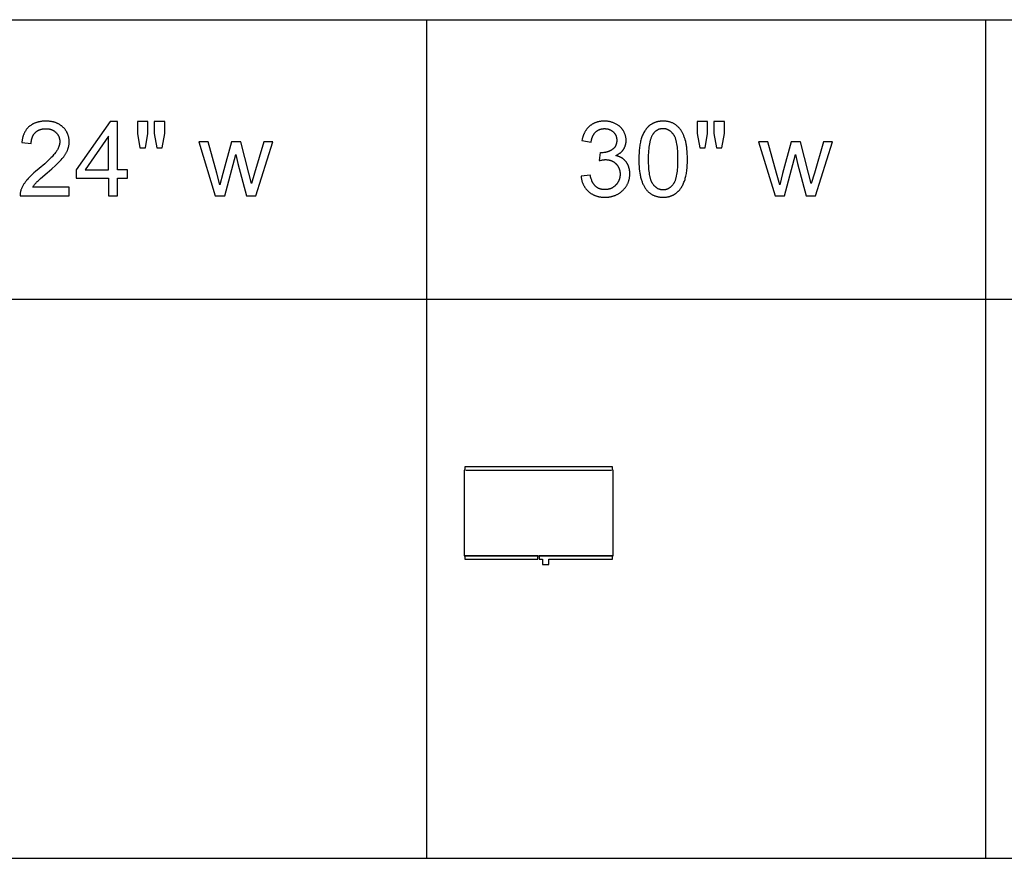
# Model space of a CAD drawing. Units: inches. Extents: x 0 to 6929, y 0 to 1122.
# Drawn here: x 5938 to 6146, y 827 to 1004 of the extents above; entities that cross this region are included whole.
import ezdxf

# ---------------------------------------------------------------- set-up
doc = ezdxf.new("R2010")
doc.units = ezdxf.units.IN
doc.header["$MEASUREMENT"] = 0
for name, color, linetype, true_color in [('- TAB', 4, 'Continuous', 0x00ffff), ('- TITLES', 7, 'Continuous', 0x7fffbf), ('2D DRAWING', 2, 'Continuous', 0xffff00)]:
    doc.layers.add(name, color=color, linetype=linetype, true_color=true_color)

msp = doc.modelspace()

# ---------------------------------------------------------------- linework, layer by layer
at = {"layer": '- TAB'}
for points in [[(5551.18, 1003.94), (6377.95, 1003.94)], [(6023.62, 826.77), (6023.62, 1003.94)], [(6141.73, 826.77), (6141.73, 1003.94)], [(5551.18, 944.88), (6377.95, 944.88)], [(5551.18, 826.77), (6377.95, 826.77)]]:
    msp.add_lwpolyline(points, dxfattribs=at)
at = {"layer": '- TITLES'}
for points in [[(5940.33, 968.56), (5940.41, 968.7), (5940.5, 968.83), (5940.6, 968.96), (5940.7, 969.09), (5940.8, 969.22), (5940.91, 969.35), (5941.03, 969.48), (5941.15, 969.61), (5941.21, 969.68), (5941.29, 969.76), (5941.47, 969.93), (5941.95, 970.37), (5943.38, 971.59), (5944.35, 972.42), (5945.17, 973.16), (5945.52, 973.5), (5945.84, 973.81), (5946.12, 974.1), (5946.36, 974.36), (5946.57, 974.61), (5946.77, 974.86), (5946.87, 974.98), (5946.96, 975.1), (5947.05, 975.23), (5947.13, 975.35), (5947.21, 975.47), (5947.28, 975.58), (5947.35, 975.7), (5947.42, 975.82), (5947.48, 975.94), (5947.54, 976.05), (5947.59, 976.17), (5947.64, 976.28), (5947.69, 976.4), (5947.73, 976.51), (5947.77, 976.63), (5947.81, 976.74), (5947.84, 976.86), (5947.88, 976.97), (5947.91, 977.09), (5947.93, 977.2), (5947.95, 977.32), (5947.97, 977.44), (5947.99, 977.55), (5948, 977.67), (5948.01, 977.79), (5948.02, 977.9), (5948.03, 978.02), (5948.03, 978.14), (5948.03, 978.25), (5948.02, 978.37), (5948.02, 978.48), (5948.01, 978.59), (5948, 978.7), (5947.98, 978.81), (5947.96, 978.92), (5947.95, 979.03), (5947.92, 979.14), (5947.9, 979.24), (5947.87, 979.34), (5947.84, 979.45), (5947.81, 979.55), (5947.77, 979.65), (5947.74, 979.75), (5947.7, 979.85), (5947.65, 979.94), (5947.61, 980.04), (5947.56, 980.13), (5947.51, 980.23), (5947.46, 980.32), (5947.4, 980.41), (5947.35, 980.5), (5947.28, 980.59), (5947.22, 980.67), (5947.16, 980.76), (5947.09, 980.85), (5947.02, 980.93), (5946.94, 981.01), (5946.87, 981.09), (5946.79, 981.17), (5946.71, 981.25), (5946.62, 981.33), (5946.54, 981.4), (5946.45, 981.48), (5946.36, 981.55), (5946.27, 981.61), (5946.18, 981.68), (5946.08, 981.74), (5945.99, 981.8), (5945.89, 981.86), (5945.79, 981.91), (5945.69, 981.97), (5945.58, 982.02), (5945.48, 982.07), (5945.37, 982.11), (5945.26, 982.15), (5945.15, 982.19), (5945.04, 982.23), (5944.92, 982.27), (5944.81, 982.3), (5944.69, 982.33), (5944.57, 982.36), (5944.45, 982.39), (5944.32, 982.41), (5944.2, 982.43), (5944.07, 982.45), (5943.94, 982.46), (5943.81, 982.48), (5943.67, 982.49), (5943.54, 982.5), (5943.4, 982.5), (5943.26, 982.51), (5943.12, 982.51), (5942.84, 982.5), (5942.71, 982.5), (5942.58, 982.49), (5942.44, 982.48), (5942.31, 982.47), (5942.18, 982.45), (5942.06, 982.44), (5941.93, 982.42), (5941.81, 982.39), (5941.69, 982.37), (5941.57, 982.34), (5941.45, 982.32), (5941.33, 982.29), (5941.22, 982.25), (5941.11, 982.22), (5941, 982.18), (5940.89, 982.14), (5940.78, 982.1), (5940.67, 982.05), (5940.57, 982.01), (5940.47, 981.96), (5940.37, 981.91), (5940.27, 981.85), (5940.17, 981.8), (5940.08, 981.74), (5939.99, 981.68), (5939.89, 981.62), (5939.8, 981.55), (5939.72, 981.48), (5939.63, 981.42), (5939.55, 981.34), (5939.46, 981.27), (5939.39, 981.19), (5939.31, 981.12), (5939.23, 981.04), (5939.16, 980.95), (5939.09, 980.87), (5939.02, 980.78), (5938.95, 980.7), (5938.89, 980.6), (5938.83, 980.51), (5938.77, 980.42), (5938.71, 980.32), (5938.65, 980.22), (5938.6, 980.12), (5938.55, 980.02), (5938.5, 979.91), (5938.45, 979.81), (5938.41, 979.7), (5938.36, 979.59), (5938.32, 979.47), (5938.29, 979.36), (5938.25, 979.24), (5938.22, 979.12), (5938.18, 979), (5938.16, 978.88), (5938.13, 978.75), (5938.1, 978.63), (5938.08, 978.5), (5938.06, 978.36), (5938.04, 978.23), (5938.03, 978.09), (5938.01, 977.96)], [(5956.67, 982.44), (5949.49, 972.25)], [(5958.25, 982.44), (5956.67, 982.44)], [(5958.25, 972.25), (5958.25, 982.44)], [(5964.65, 982.44), (5962.44, 982.44)], [(5962.44, 982.44), (5962.44, 979.87)], [(5964.65, 979.87), (5964.65, 982.44)], [(5968.21, 982.44), (5966.01, 982.44)], [(5966.01, 982.44), (5966.01, 979.87)], [(5968.21, 979.87), (5968.21, 982.44)], [(6063.57, 975.23), (6063.71, 975.29), (6063.83, 975.36), (6063.96, 975.43), (6064.08, 975.5), (6064.19, 975.57), (6064.3, 975.65), (6064.41, 975.73), (6064.46, 975.77), (6064.52, 975.81), (6064.57, 975.85), (6064.61, 975.89), (6064.66, 975.94), (6064.71, 975.98), (6064.76, 976.03), (6064.8, 976.07), (6064.84, 976.12), (6064.89, 976.16), (6064.93, 976.21), (6064.97, 976.26), (6065.01, 976.31), (6065.05, 976.36), (6065.09, 976.41), (6065.12, 976.46), (6065.16, 976.51), (6065.19, 976.56), (6065.23, 976.61), (6065.26, 976.67), (6065.29, 976.72), (6065.32, 976.77), (6065.35, 976.83), (6065.38, 976.88), (6065.41, 976.94), (6065.43, 976.99), (6065.46, 977.05), (6065.48, 977.1), (6065.51, 977.16), (6065.53, 977.21), (6065.55, 977.27), (6065.57, 977.33), (6065.59, 977.39), (6065.6, 977.44), (6065.62, 977.5), (6065.64, 977.56), (6065.65, 977.62), (6065.66, 977.68), (6065.68, 977.74), (6065.69, 977.8), (6065.7, 977.86), (6065.71, 977.92), (6065.72, 977.98), (6065.72, 978.04), (6065.73, 978.1), (6065.73, 978.17), (6065.74, 978.29), (6065.74, 978.42), (6065.74, 978.55), (6065.73, 978.68), (6065.72, 978.82), (6065.71, 978.95), (6065.69, 979.08), (6065.66, 979.21), (6065.63, 979.34), (6065.6, 979.46), (6065.56, 979.59), (6065.52, 979.71), (6065.47, 979.84), (6065.42, 979.96), (6065.36, 980.08), (6065.3, 980.21), (6065.24, 980.33), (6065.17, 980.45), (6065.13, 980.51), (6065.09, 980.57), (6065.06, 980.62), (6065.02, 980.68), (6064.98, 980.74), (6064.93, 980.79), (6064.89, 980.85), (6064.85, 980.9), (6064.8, 980.95), (6064.76, 981.01), (6064.71, 981.06), (6064.66, 981.11), (6064.62, 981.16), (6064.57, 981.21), (6064.52, 981.25), (6064.47, 981.3), (6064.41, 981.35), (6064.36, 981.39), (6064.31, 981.44), (6064.25, 981.48), (6064.14, 981.57), (6064.02, 981.65), (6063.9, 981.73), (6063.77, 981.81), (6063.64, 981.88), (6063.51, 981.96), (6063.37, 982.02), (6063.23, 982.09), (6063.1, 982.14), (6062.95, 982.2), (6062.81, 982.25), (6062.67, 982.29), (6062.52, 982.33), (6062.37, 982.37), (6062.22, 982.4), (6062.07, 982.43), (6061.92, 982.45), (6061.77, 982.47), (6061.61, 982.49), (6061.46, 982.5), (6061.3, 982.51), (6061.14, 982.51), (6061.02, 982.51), (6060.91, 982.5), (6060.79, 982.5), (6060.68, 982.49), (6060.57, 982.48), (6060.46, 982.47), (6060.35, 982.46), (6060.24, 982.44), (6060.13, 982.42), (6060.03, 982.4), (6059.92, 982.38), (6059.82, 982.36), (6059.72, 982.33), (6059.62, 982.3), (6059.52, 982.27), (6059.42, 982.24), (6059.32, 982.21), (6059.23, 982.17), (6059.13, 982.13), (6059.04, 982.09), (6058.95, 982.05), (6058.86, 982), (6058.77, 981.96), (6058.68, 981.91), (6058.59, 981.86), (6058.51, 981.8), (6058.42, 981.75), (6058.34, 981.69), (6058.25, 981.63), (6058.17, 981.57), (6058.09, 981.51), (6058.01, 981.44), (6057.93, 981.37), (6057.86, 981.3), (6057.78, 981.23), (6057.71, 981.16), (6057.64, 981.09), (6057.57, 981.01), (6057.51, 980.93), (6057.44, 980.85), (6057.38, 980.77), (6057.32, 980.69), (6057.26, 980.6), (6057.2, 980.52), (6057.14, 980.43), (6057.09, 980.34), (6057.03, 980.25), (6056.98, 980.15), (6056.93, 980.06), (6056.88, 979.96), (6056.84, 979.86), (6056.79, 979.76), (6056.75, 979.66), (6056.71, 979.56), (6056.67, 979.45), (6056.64, 979.35), (6056.6, 979.24), (6056.57, 979.13), (6056.54, 979.01), (6056.5, 978.9), (6056.48, 978.79), (6056.45, 978.67), (6056.4, 978.43)], [(6082.95, 982.44), (6080.75, 982.44)], [(6080.75, 982.44), (6080.75, 979.87)], [(6082.95, 979.87), (6082.95, 982.44)], [(6086.51, 982.44), (6084.31, 982.44)], [(6084.31, 982.44), (6084.31, 979.87)], [(6086.51, 979.87), (6086.51, 982.44)], [(5940, 977.75), (5940, 977.84), (5940, 977.94), (5940.01, 978.02), (5940.01, 978.11), (5940.02, 978.2), (5940.03, 978.29), (5940.04, 978.37), (5940.05, 978.45), (5940.07, 978.54), (5940.09, 978.62), (5940.1, 978.7), (5940.12, 978.77), (5940.14, 978.85), (5940.17, 978.93), (5940.19, 979), (5940.22, 979.07), (5940.24, 979.14), (5940.27, 979.22), (5940.3, 979.28), (5940.33, 979.35), (5940.37, 979.42), (5940.4, 979.49), (5940.44, 979.55), (5940.48, 979.61), (5940.52, 979.67), (5940.56, 979.73), (5940.6, 979.79), (5940.65, 979.85), (5940.7, 979.91), (5940.74, 979.96), (5940.79, 980.02), (5940.85, 980.07), (5940.9, 980.12), (5940.95, 980.17), (5941.01, 980.22), (5941.06, 980.27), (5941.12, 980.31), (5941.18, 980.36), (5941.24, 980.4), (5941.3, 980.44), (5941.36, 980.48), (5941.42, 980.51), (5941.49, 980.55), (5941.55, 980.58), (5941.62, 980.61), (5941.69, 980.64), (5941.75, 980.67), (5941.82, 980.7), (5941.89, 980.72), (5941.96, 980.75), (5942.04, 980.77), (5942.11, 980.79), (5942.19, 980.81), (5942.26, 980.83), (5942.34, 980.84), (5942.42, 980.86), (5942.49, 980.87), (5942.58, 980.88), (5942.66, 980.89), (5942.74, 980.9), (5942.82, 980.9), (5942.91, 980.91), (5942.99, 980.91), (5943.08, 980.91), (5943.16, 980.91), (5943.24, 980.91), (5943.32, 980.9), (5943.4, 980.9), (5943.48, 980.89), (5943.56, 980.88), (5943.63, 980.87), (5943.71, 980.86), (5943.78, 980.85), (5943.86, 980.83), (5943.93, 980.82), (5944, 980.8), (5944.07, 980.78), (5944.14, 980.76), (5944.21, 980.74), (5944.27, 980.71), (5944.34, 980.69), (5944.41, 980.66), (5944.47, 980.63), (5944.53, 980.6), (5944.6, 980.57), (5944.66, 980.54), (5944.72, 980.5), (5944.78, 980.47), (5944.84, 980.43), (5944.89, 980.39), (5944.95, 980.35), (5945.01, 980.3), (5945.06, 980.26), (5945.12, 980.22), (5945.17, 980.17), (5945.22, 980.12), (5945.27, 980.07), (5945.32, 980.02), (5945.37, 979.97), (5945.41, 979.92), (5945.46, 979.86), (5945.5, 979.81), (5945.54, 979.76), (5945.58, 979.7), (5945.62, 979.65), (5945.65, 979.59), (5945.69, 979.53), (5945.72, 979.48), (5945.75, 979.42), (5945.78, 979.36), (5945.81, 979.3), (5945.84, 979.24), (5945.86, 979.18), (5945.88, 979.12), (5945.91, 979.06), (5945.93, 978.99), (5945.94, 978.93), (5945.96, 978.86), (5945.98, 978.8), (5945.99, 978.73), (5946, 978.67), (5946.01, 978.6), (5946.02, 978.53), (5946.03, 978.46), (5946.03, 978.39), (5946.04, 978.32), (5946.04, 978.25), (5946.04, 978.18), (5946.04, 978.11), (5946.04, 978.04), (5946.03, 977.98), (5946.03, 977.91), (5946.02, 977.84), (5946.01, 977.77), (5946, 977.7), (5945.99, 977.63), (5945.97, 977.56), (5945.95, 977.48), (5945.94, 977.41), (5945.91, 977.34), (5945.89, 977.27), (5945.87, 977.2), (5945.84, 977.13), (5945.82, 977.05), (5945.79, 976.98), (5945.76, 976.91), (5945.72, 976.83), (5945.69, 976.76), (5945.65, 976.69), (5945.62, 976.61), (5945.53, 976.46), (5945.45, 976.31), (5945.35, 976.16), (5945.25, 976.01), (5945.14, 975.86), (5945.02, 975.7), (5944.89, 975.54), (5944.74, 975.37), (5944.59, 975.19), (5944.41, 975), (5944.23, 974.81), (5943.82, 974.41), (5943.36, 973.98), (5942.85, 973.52), (5941.67, 972.52), (5940.89, 971.87), (5940.54, 971.56), (5940.21, 971.25), (5939.91, 970.96), (5939.63, 970.68), (5939.38, 970.4), (5939.14, 970.14), (5939.04, 970.01), (5938.93, 969.88), (5938.83, 969.75), (5938.74, 969.62), (5938.64, 969.49), (5938.56, 969.36), (5938.47, 969.23), (5938.39, 969.1), (5938.31, 968.97), (5938.24, 968.84), (5938.17, 968.71), (5938.1, 968.58), (5938.04, 968.45), (5937.98, 968.31), (5937.92, 968.18), (5937.87, 968.05), (5937.84, 967.97), (5937.81, 967.89), (5937.79, 967.81), (5937.77, 967.72), (5937.74, 967.64), (5937.72, 967.56), (5937.71, 967.47), (5937.69, 967.39), (5937.68, 967.31), (5937.67, 967.22), (5937.66, 967.14), (5937.65, 967.05), (5937.65, 966.97), (5937.65, 966.88), (5937.65, 966.79), (5937.65, 966.71)], [(6058.33, 978.09), (6058.36, 978.26), (6058.4, 978.43), (6058.43, 978.59), (6058.48, 978.75), (6058.5, 978.83), (6058.52, 978.9), (6058.55, 978.98), (6058.57, 979.05), (6058.6, 979.12), (6058.63, 979.19), (6058.65, 979.26), (6058.68, 979.33), (6058.71, 979.39), (6058.75, 979.46), (6058.78, 979.52), (6058.81, 979.58), (6058.85, 979.64), (6058.88, 979.7), (6058.92, 979.76), (6058.96, 979.81), (6059, 979.87), (6059.04, 979.92), (6059.08, 979.97), (6059.12, 980.02), (6059.16, 980.07), (6059.21, 980.12), (6059.25, 980.17), (6059.3, 980.21), (6059.35, 980.25), (6059.4, 980.3), (6059.44, 980.34), (6059.49, 980.38), (6059.54, 980.42), (6059.6, 980.45), (6059.65, 980.49), (6059.7, 980.52), (6059.75, 980.55), (6059.81, 980.58), (6059.86, 980.61), (6059.92, 980.64), (6059.97, 980.67), (6060.03, 980.7), (6060.09, 980.72), (6060.15, 980.74), (6060.21, 980.76), (6060.26, 980.78), (6060.33, 980.8), (6060.39, 980.82), (6060.45, 980.84), (6060.51, 980.85), (6060.58, 980.86), (6060.64, 980.88), (6060.7, 980.89), (6060.77, 980.89), (6060.84, 980.9), (6060.9, 980.91), (6060.97, 980.91), (6061.04, 980.92), (6061.11, 980.92), (6061.18, 980.92), (6061.25, 980.92), (6061.32, 980.92), (6061.39, 980.91), (6061.46, 980.91), (6061.52, 980.9), (6061.59, 980.9), (6061.66, 980.89), (6061.72, 980.88), (6061.79, 980.86), (6061.85, 980.85), (6061.91, 980.84), (6061.97, 980.82), (6062.03, 980.8), (6062.09, 980.79), (6062.15, 980.77), (6062.21, 980.75), (6062.27, 980.72), (6062.33, 980.7), (6062.38, 980.67), (6062.44, 980.65), (6062.49, 980.62), (6062.55, 980.59), (6062.6, 980.56), (6062.65, 980.53), (6062.7, 980.49), (6062.75, 980.46), (6062.8, 980.42), (6062.85, 980.39), (6062.9, 980.35), (6062.94, 980.31), (6062.99, 980.26), (6063.04, 980.22), (6063.08, 980.18), (6063.12, 980.13), (6063.17, 980.09), (6063.21, 980.04), (6063.24, 979.99), (6063.28, 979.95), (6063.32, 979.9), (6063.35, 979.85), (6063.38, 979.8), (6063.42, 979.75), (6063.45, 979.7), (6063.47, 979.65), (6063.5, 979.59), (6063.53, 979.54), (6063.55, 979.49), (6063.58, 979.43), (6063.6, 979.38), (6063.62, 979.32), (6063.64, 979.26), (6063.65, 979.21), (6063.67, 979.15), (6063.69, 979.09), (6063.7, 979.03), (6063.71, 978.97), (6063.72, 978.91), (6063.73, 978.85), (6063.74, 978.78), (6063.74, 978.72), (6063.75, 978.66), (6063.75, 978.59), (6063.76, 978.53), (6063.76, 978.46), (6063.75, 978.38), (6063.75, 978.3), (6063.75, 978.22), (6063.74, 978.14), (6063.73, 978.06), (6063.72, 977.98), (6063.71, 977.91), (6063.69, 977.83), (6063.68, 977.76), (6063.66, 977.69), (6063.64, 977.62), (6063.62, 977.55), (6063.59, 977.49), (6063.57, 977.42), (6063.54, 977.36), (6063.51, 977.29), (6063.48, 977.23), (6063.44, 977.17), (6063.41, 977.11), (6063.37, 977.06), (6063.33, 977), (6063.29, 976.95), (6063.25, 976.89), (6063.2, 976.84), (6063.15, 976.79), (6063.1, 976.74), (6063.05, 976.69), (6063, 976.65), (6062.94, 976.6), (6062.89, 976.56), (6062.83, 976.52), (6062.77, 976.48), (6062.71, 976.44), (6062.64, 976.4), (6062.58, 976.36), (6062.52, 976.32), (6062.45, 976.29), (6062.39, 976.26), (6062.32, 976.22), (6062.26, 976.19), (6062.19, 976.16), (6062.13, 976.14), (6062.06, 976.11), (6061.99, 976.08), (6061.92, 976.06), (6061.86, 976.04), (6061.79, 976.01), (6061.72, 975.99), (6061.65, 975.97), (6061.58, 975.95), (6061.51, 975.94), (6061.44, 975.92), (6061.37, 975.91), (6061.29, 975.89), (6061.22, 975.88), (6061.15, 975.87), (6061.07, 975.86), (6061, 975.85), (6060.85, 975.84), (6060.7, 975.83), (6060.55, 975.83), (6060.52, 975.83), (6060.48, 975.83), (6060.41, 975.84), (6060.33, 975.84), (6060.23, 975.85)], [(5956.31, 979.34), (5951.39, 972.25)], [(5956.31, 972.25), (5956.31, 979.34)], [(5962.44, 979.87), (5962.98, 976.87)], [(5964.16, 976.87), (5964.65, 979.87)], [(5966.01, 979.87), (5966.53, 976.87)], [(5967.69, 976.87), (5968.21, 979.87)], [(5977.41, 978.11), (5975.41, 978.11)], [(5975.41, 978.11), (5978.9, 966.71)], [(5979.22, 971.53), (5977.41, 978.11)], [(5982.3, 978.11), (5980.49, 971.43)], [(5984.29, 978.11), (5982.3, 978.11)], [(5986, 971.49), (5984.29, 978.11)], [(5989.17, 978.11), (5987.22, 971.52)], [(5987.49, 966.71), (5991.05, 978.11)], [(5991.05, 978.11), (5989.17, 978.11)], [(6056.4, 978.43), (6058.33, 978.09)], [(6080.75, 979.87), (6081.29, 976.87)], [(6082.47, 976.87), (6082.95, 979.87)], [(6084.31, 979.87), (6084.84, 976.87)], [(6086, 976.87), (6086.51, 979.87)], [(6095.71, 978.11), (6093.72, 978.11)], [(6093.72, 978.11), (6097.21, 966.71)], [(6097.53, 971.53), (6095.71, 978.11)], [(6100.61, 978.11), (6098.79, 971.43)], [(6102.59, 978.11), (6100.61, 978.11)], [(6104.3, 971.49), (6102.59, 978.11)], [(6107.48, 978.11), (6105.53, 971.52)], [(6105.79, 966.71), (6109.36, 978.11)], [(6109.36, 978.11), (6107.48, 978.11)], [(5938.01, 977.96), (5940, 977.75)], [(5962.98, 976.87), (5964.16, 976.87)], [(5966.53, 976.87), (5967.69, 976.87)], [(6081.29, 976.87), (6082.47, 976.87)], [(6084.84, 976.87), (6086, 976.87)], [(5980.92, 966.71), (5983.23, 975.48)], [(5983.23, 975.48), (5983.67, 973.53)], [(6056.21, 970.86), (6056.22, 970.74), (6056.24, 970.62), (6056.26, 970.5), (6056.28, 970.38), (6056.3, 970.26), (6056.32, 970.15), (6056.35, 970.04), (6056.38, 969.92), (6056.41, 969.81), (6056.44, 969.7), (6056.48, 969.6), (6056.52, 969.49), (6056.56, 969.39), (6056.6, 969.28), (6056.65, 969.18), (6056.7, 969.08), (6056.75, 968.98), (6056.8, 968.88), (6056.85, 968.79), (6056.91, 968.69), (6056.97, 968.6), (6057.03, 968.5), (6057.09, 968.41), (6057.16, 968.32), (6057.23, 968.24), (6057.3, 968.15), (6057.37, 968.07), (6057.45, 967.98), (6057.52, 967.9), (6057.6, 967.82), (6057.69, 967.74), (6057.77, 967.66), (6057.86, 967.59), (6057.94, 967.51), (6058.03, 967.44), (6058.12, 967.37), (6058.22, 967.31), (6058.31, 967.24), (6058.4, 967.18), (6058.5, 967.12), (6058.6, 967.07), (6058.7, 967.01), (6058.8, 966.96), (6058.9, 966.91), (6059, 966.86), (6059.1, 966.82), (6059.21, 966.78), (6059.32, 966.74), (6059.42, 966.7), (6059.53, 966.66), (6059.64, 966.63), (6059.76, 966.6), (6059.87, 966.57), (6059.99, 966.55), (6060.1, 966.53), (6060.22, 966.5), (6060.34, 966.49), (6060.46, 966.47), (6060.58, 966.46), (6060.7, 966.45), (6060.83, 966.44), (6060.96, 966.43), (6061.08, 966.43), (6061.21, 966.43), (6061.35, 966.43), (6061.5, 966.43), (6061.64, 966.44), (6061.77, 966.45), (6061.91, 966.46), (6062.05, 966.48), (6062.18, 966.5), (6062.31, 966.52), (6062.44, 966.54), (6062.57, 966.57), (6062.7, 966.6), (6062.82, 966.63), (6062.95, 966.66), (6063.07, 966.7), (6063.19, 966.74), (6063.31, 966.79), (6063.43, 966.83), (6063.54, 966.88), (6063.66, 966.93), (6063.77, 966.99), (6063.88, 967.04), (6063.99, 967.1), (6064.1, 967.17), (6064.21, 967.23), (6064.32, 967.3), (6064.42, 967.37), (6064.52, 967.45), (6064.62, 967.52), (6064.72, 967.6), (6064.82, 967.69), (6064.92, 967.77), (6065.01, 967.86), (6065.1, 967.95), (6065.19, 968.04), (6065.28, 968.13), (6065.36, 968.23), (6065.44, 968.32), (6065.52, 968.42), (6065.6, 968.52), (6065.67, 968.62), (6065.74, 968.72), (6065.8, 968.82), (6065.87, 968.92), (6065.93, 969.02), (6065.98, 969.13), (6066.04, 969.23), (6066.09, 969.34), (6066.14, 969.45), (6066.18, 969.56), (6066.23, 969.67), (6066.27, 969.78), (6066.3, 969.9), (6066.34, 970.01), (6066.37, 970.13), (6066.4, 970.25), (6066.42, 970.36), (6066.44, 970.48), (6066.46, 970.6), (6066.48, 970.73), (6066.49, 970.85), (6066.5, 970.97), (6066.51, 971.1), (6066.51, 971.23), (6066.51, 971.35), (6066.51, 971.54), (6066.5, 971.73), (6066.5, 971.82), (6066.49, 971.91), (6066.48, 972), (6066.47, 972.09), (6066.45, 972.17), (6066.44, 972.26), (6066.42, 972.34), (6066.41, 972.43), (6066.39, 972.51), (6066.37, 972.59), (6066.34, 972.67), (6066.32, 972.75), (6066.3, 972.83), (6066.27, 972.91), (6066.24, 972.99), (6066.21, 973.06), (6066.18, 973.14), (6066.15, 973.21), (6066.12, 973.28), (6066.08, 973.35), (6066.04, 973.43), (6066, 973.5), (6065.96, 973.56), (6065.92, 973.63), (6065.88, 973.7), (6065.84, 973.76), (6065.79, 973.83), (6065.74, 973.89), (6065.69, 973.96), (6065.64, 974.02), (6065.59, 974.08), (6065.54, 974.14), (6065.48, 974.19), (6065.43, 974.25), (6065.37, 974.3), (6065.32, 974.36), (6065.26, 974.41), (6065.2, 974.46), (6065.14, 974.51), (6065.07, 974.56), (6065.01, 974.6), (6064.95, 974.65), (6064.88, 974.69), (6064.81, 974.73), (6064.74, 974.78), (6064.68, 974.82), (6064.6, 974.85), (6064.53, 974.89), (6064.46, 974.93), (6064.38, 974.96), (6064.31, 974.99), (6064.23, 975.03), (6064.15, 975.06), (6064.07, 975.08), (6063.99, 975.11), (6063.91, 975.14), (6063.83, 975.16), (6063.75, 975.19), (6063.66, 975.21), (6063.57, 975.23)], [(6060.02, 974.16), (6060.22, 974.21), (6060.41, 974.25), (6060.59, 974.29), (6060.77, 974.32), (6060.93, 974.34), (6061.01, 974.35), (6061.09, 974.36), (6061.17, 974.36), (6061.24, 974.37), (6061.31, 974.37), (6061.38, 974.37), (6061.47, 974.37), (6061.55, 974.37), (6061.63, 974.36), (6061.71, 974.36), (6061.79, 974.35), (6061.87, 974.34), (6061.95, 974.33), (6062.02, 974.32), (6062.1, 974.3), (6062.18, 974.29), (6062.25, 974.27), (6062.32, 974.25), (6062.4, 974.23), (6062.47, 974.21), (6062.54, 974.18), (6062.61, 974.16), (6062.68, 974.13), (6062.74, 974.1), (6062.81, 974.07), (6062.88, 974.03), (6062.94, 974), (6063.01, 973.96), (6063.07, 973.92), (6063.13, 973.89), (6063.19, 973.84), (6063.25, 973.8), (6063.31, 973.76), (6063.37, 973.71), (6063.43, 973.66), (6063.48, 973.61), (6063.54, 973.56), (6063.59, 973.51), (6063.65, 973.45), (6063.7, 973.4), (6063.75, 973.34), (6063.8, 973.28), (6063.85, 973.23), (6063.89, 973.17), (6063.93, 973.11), (6063.98, 973.05), (6064.02, 972.98), (6064.05, 972.92), (6064.09, 972.86), (6064.12, 972.79), (6064.16, 972.73), (6064.19, 972.66), (6064.22, 972.59), (6064.25, 972.53), (6064.27, 972.46), (6064.3, 972.39), (6064.32, 972.32), (6064.34, 972.24), (6064.36, 972.17), (6064.38, 972.1), (6064.4, 972.02), (6064.41, 971.95), (6064.42, 971.87), (6064.43, 971.79), (6064.44, 971.72), (6064.45, 971.64), (6064.46, 971.56), (6064.46, 971.48), (6064.46, 971.39), (6064.46, 971.31), (6064.46, 971.23), (6064.46, 971.14), (6064.46, 971.05), (6064.45, 970.97), (6064.44, 970.89), (6064.43, 970.8), (6064.42, 970.72), (6064.41, 970.64), (6064.39, 970.56), (6064.37, 970.48), (6064.35, 970.41), (6064.33, 970.33), (6064.31, 970.25), (6064.28, 970.18), (6064.26, 970.1), (6064.23, 970.03), (6064.2, 969.96), (6064.17, 969.88), (6064.13, 969.81), (6064.1, 969.74), (6064.06, 969.67), (6064.02, 969.61), (6063.98, 969.54), (6063.94, 969.47), (6063.89, 969.41), (6063.84, 969.34), (6063.8, 969.28), (6063.75, 969.21), (6063.69, 969.15), (6063.64, 969.09), (6063.58, 969.03), (6063.52, 968.97), (6063.47, 968.91), (6063.41, 968.86), (6063.35, 968.8), (6063.28, 968.75), (6063.22, 968.7), (6063.16, 968.65), (6063.09, 968.6), (6063.03, 968.56), (6062.96, 968.52), (6062.9, 968.47), (6062.83, 968.43), (6062.76, 968.4), (6062.69, 968.36), (6062.62, 968.33), (6062.55, 968.29), (6062.48, 968.26), (6062.41, 968.23), (6062.33, 968.21), (6062.26, 968.18), (6062.19, 968.16), (6062.11, 968.14), (6062.03, 968.12), (6061.96, 968.1), (6061.88, 968.09), (6061.8, 968.07), (6061.72, 968.06), (6061.64, 968.05), (6061.56, 968.04), (6061.47, 968.04), (6061.39, 968.03), (6061.31, 968.03), (6061.22, 968.03), (6061.15, 968.03), (6061.08, 968.03), (6061.01, 968.03), (6060.94, 968.04), (6060.87, 968.04), (6060.8, 968.05), (6060.74, 968.06), (6060.67, 968.07), (6060.6, 968.08), (6060.54, 968.1), (6060.47, 968.11), (6060.41, 968.13), (6060.35, 968.15), (6060.28, 968.17), (6060.22, 968.19), (6060.16, 968.21), (6060.1, 968.23), (6060.04, 968.26), (6059.98, 968.28), (6059.92, 968.31), (6059.86, 968.34), (6059.81, 968.37), (6059.75, 968.4), (6059.7, 968.43), (6059.64, 968.47), (6059.59, 968.51), (6059.53, 968.54), (6059.48, 968.58), (6059.43, 968.62), (6059.38, 968.66), (6059.32, 968.71), (6059.27, 968.75), (6059.22, 968.8), (6059.18, 968.85), (6059.13, 968.9), (6059.08, 968.95), (6059.04, 969), (6058.99, 969.06), (6058.95, 969.11), (6058.9, 969.17), (6058.86, 969.23), (6058.82, 969.29), (6058.78, 969.36), (6058.74, 969.42), (6058.7, 969.49), (6058.66, 969.56), (6058.63, 969.63), (6058.59, 969.71), (6058.56, 969.78), (6058.52, 969.86), (6058.49, 969.94), (6058.46, 970.02), (6058.39, 970.18), (6058.34, 970.35), (6058.28, 970.53), (6058.23, 970.72), (6058.18, 970.92), (6058.14, 971.12)], [(6060.23, 975.85), (6060.02, 974.16)], [(6099.22, 966.71), (6101.53, 975.48)], [(6101.53, 975.48), (6101.97, 973.53)], [(5949.49, 972.25), (5949.49, 970.47)], [(5951.39, 972.25), (5956.31, 972.25)], [(5960.37, 972.25), (5958.25, 972.25)], [(5960.37, 970.47), (5960.37, 972.25)], [(5983.67, 973.53), (5985.48, 966.71)], [(6101.97, 973.53), (6103.79, 966.71)], [(5949.49, 970.47), (5956.31, 970.47)], [(5956.31, 970.47), (5956.31, 966.71)], [(5958.25, 966.71), (5958.25, 970.47)], [(5958.25, 970.47), (5960.37, 970.47)], [(5979.9, 969.08), (5979.22, 971.53)], [(5980.49, 971.43), (5979.9, 969.08)], [(5986.57, 969.32), (5986, 971.49)], [(5987.22, 971.52), (5986.57, 969.32)], [(6058.14, 971.12), (6056.21, 970.86)], [(6098.2, 969.08), (6097.53, 971.53)], [(6098.79, 971.43), (6098.2, 969.08)], [(6104.87, 969.32), (6104.3, 971.49)], [(6105.53, 971.52), (6104.87, 969.32)], [(5948.05, 968.56), (5940.33, 968.56)], [(5948.05, 966.71), (5948.05, 968.56)], [(5937.65, 966.71), (5948.05, 966.71)], [(5956.31, 966.71), (5958.25, 966.71)], [(5978.9, 966.71), (5980.92, 966.71)], [(5985.48, 966.71), (5987.49, 966.71)], [(6097.21, 966.71), (6099.22, 966.71)], [(6103.79, 966.71), (6105.79, 966.71)]]:
    msp.add_lwpolyline(points, dxfattribs=at)
for points in [[(6068.43, 974.47), (6068.43, 973.92), (6068.45, 973.4), (6068.48, 972.89), (6068.52, 972.41), (6068.58, 971.94), (6068.64, 971.49), (6068.68, 971.27), (6068.72, 971.06), (6068.77, 970.85), (6068.81, 970.65), (6068.86, 970.45), (6068.92, 970.26), (6068.97, 970.07), (6069.03, 969.89), (6069.1, 969.71), (6069.16, 969.54), (6069.23, 969.37), (6069.3, 969.21), (6069.38, 969.05), (6069.45, 968.89), (6069.53, 968.74), (6069.62, 968.6), (6069.7, 968.46), (6069.79, 968.33), (6069.89, 968.2), (6069.98, 968.07), (6070.06, 967.97), (6070.15, 967.87), (6070.23, 967.78), (6070.32, 967.69), (6070.41, 967.6), (6070.5, 967.52), (6070.6, 967.43), (6070.69, 967.36), (6070.79, 967.28), (6070.89, 967.21), (6070.99, 967.14), (6071.09, 967.08), (6071.2, 967.01), (6071.31, 966.95), (6071.41, 966.9), (6071.53, 966.85), (6071.64, 966.8), (6071.75, 966.75), (6071.87, 966.71), (6071.99, 966.67), (6072.11, 966.63), (6072.23, 966.6), (6072.35, 966.57), (6072.48, 966.54), (6072.61, 966.52), (6072.74, 966.5), (6072.87, 966.48), (6073, 966.46), (6073.14, 966.45), (6073.28, 966.44), (6073.42, 966.44), (6073.56, 966.44), (6073.77, 966.44), (6073.88, 966.45), (6073.98, 966.45), (6074.08, 966.46), (6074.18, 966.47), (6074.28, 966.48), (6074.38, 966.5), (6074.48, 966.51), (6074.58, 966.53), (6074.67, 966.55), (6074.77, 966.57), (6074.86, 966.59), (6074.95, 966.62), (6075.05, 966.64), (6075.14, 966.67), (6075.22, 966.7), (6075.31, 966.73), (6075.4, 966.77), (6075.48, 966.8), (6075.57, 966.84), (6075.65, 966.88), (6075.73, 966.92), (6075.81, 966.96), (6075.89, 967), (6075.97, 967.05), (6076.05, 967.1), (6076.13, 967.15), (6076.2, 967.2), (6076.27, 967.25), (6076.35, 967.31), (6076.42, 967.37), (6076.49, 967.43), (6076.56, 967.49), (6076.62, 967.55), (6076.69, 967.61), (6076.76, 967.68), (6076.82, 967.74), (6076.89, 967.81), (6076.95, 967.88), (6077.01, 967.95), (6077.07, 968.02), (6077.13, 968.1), (6077.19, 968.17), (6077.24, 968.25), (6077.3, 968.33), (6077.36, 968.41), (6077.41, 968.49), (6077.46, 968.57), (6077.51, 968.66), (6077.61, 968.83), (6077.71, 969.01), (6077.8, 969.19), (6077.89, 969.39), (6077.97, 969.58), (6078.05, 969.79), (6078.12, 970), (6078.19, 970.21), (6078.25, 970.44), (6078.31, 970.67), (6078.37, 970.91), (6078.42, 971.16), (6078.47, 971.42), (6078.51, 971.69), (6078.55, 971.97), (6078.58, 972.25), (6078.61, 972.54), (6078.65, 973.15), (6078.68, 973.79), (6078.69, 974.47), (6078.68, 975.04), (6078.67, 975.58), (6078.64, 976.09), (6078.6, 976.57), (6078.55, 977.02), (6078.52, 977.23), (6078.49, 977.44), (6078.45, 977.64), (6078.42, 977.83), (6078.38, 978.01), (6078.33, 978.19), (6078.24, 978.53), (6078.19, 978.69), (6078.14, 978.85), (6078.09, 979.01), (6078.03, 979.16), (6077.97, 979.31), (6077.91, 979.46), (6077.85, 979.61), (6077.79, 979.75), (6077.72, 979.89), (6077.65, 980.02), (6077.58, 980.15), (6077.51, 980.28), (6077.43, 980.41), (6077.36, 980.53), (6077.28, 980.65), (6077.2, 980.76), (6077.11, 980.87), (6077.02, 980.98), (6076.94, 981.08), (6076.84, 981.18), (6076.75, 981.28), (6076.65, 981.38), (6076.55, 981.47), (6076.45, 981.55), (6076.34, 981.64), (6076.24, 981.72), (6076.13, 981.79), (6076.01, 981.86), (6075.9, 981.93), (6075.78, 982), (6075.66, 982.06), (6075.54, 982.12), (6075.41, 982.17), (6075.28, 982.22), (6075.15, 982.27), (6075.02, 982.31), (6074.88, 982.35), (6074.75, 982.38), (6074.61, 982.41), (6074.46, 982.44), (6074.32, 982.46), (6074.17, 982.48), (6074.02, 982.49), (6073.87, 982.5), (6073.71, 982.51), (6073.56, 982.51), (6073.34, 982.5), (6073.24, 982.5), (6073.14, 982.49), (6073.03, 982.49), (6072.93, 982.48), (6072.83, 982.46), (6072.73, 982.45), (6072.64, 982.44), (6072.54, 982.42), (6072.44, 982.4), (6072.35, 982.38), (6072.26, 982.36), (6072.17, 982.33), (6072.07, 982.31), (6071.99, 982.28), (6071.9, 982.25), (6071.81, 982.22), (6071.72, 982.18), (6071.64, 982.15), (6071.55, 982.11), (6071.47, 982.07), (6071.39, 982.03), (6071.31, 981.99), (6071.23, 981.94), (6071.15, 981.9), (6071.07, 981.85), (6071, 981.8), (6070.92, 981.75), (6070.85, 981.7), (6070.78, 981.64), (6070.71, 981.59), (6070.64, 981.53), (6070.57, 981.47), (6070.5, 981.41), (6070.43, 981.34), (6070.37, 981.28), (6070.3, 981.21), (6070.24, 981.14), (6070.18, 981.07), (6070.11, 981), (6070.05, 980.93), (6069.99, 980.86), (6069.94, 980.78), (6069.88, 980.71), (6069.82, 980.63), (6069.77, 980.55), (6069.71, 980.47), (6069.66, 980.38), (6069.61, 980.3), (6069.51, 980.13), (6069.41, 979.95), (6069.32, 979.76), (6069.23, 979.57), (6069.15, 979.37), (6069.07, 979.17), (6069, 978.96), (6068.93, 978.74), (6068.87, 978.52), (6068.8, 978.28), (6068.75, 978.04), (6068.7, 977.79), (6068.65, 977.53), (6068.61, 977.26), (6068.57, 976.99), (6068.54, 976.7), (6068.51, 976.41), (6068.46, 975.8), (6068.43, 975.15)], [(6070.41, 974.47), (6070.43, 973.54), (6070.44, 973.11), (6070.47, 972.69), (6070.5, 972.3), (6070.54, 971.93), (6070.58, 971.57), (6070.64, 971.24), (6070.7, 970.93), (6070.73, 970.78), (6070.77, 970.64), (6070.8, 970.5), (6070.84, 970.36), (6070.88, 970.24), (6070.92, 970.11), (6070.96, 970), (6071.01, 969.88), (6071.06, 969.77), (6071.11, 969.67), (6071.13, 969.62), (6071.16, 969.57), (6071.18, 969.53), (6071.21, 969.48), (6071.24, 969.44), (6071.26, 969.39), (6071.29, 969.35), (6071.32, 969.31), (6071.38, 969.23), (6071.43, 969.15), (6071.49, 969.08), (6071.55, 969.01), (6071.61, 968.94), (6071.67, 968.87), (6071.74, 968.81), (6071.8, 968.75), (6071.86, 968.69), (6071.93, 968.63), (6071.99, 968.58), (6072.06, 968.53), (6072.13, 968.48), (6072.19, 968.43), (6072.26, 968.39), (6072.33, 968.35), (6072.4, 968.31), (6072.47, 968.27), (6072.55, 968.24), (6072.62, 968.21), (6072.69, 968.18), (6072.77, 968.15), (6072.84, 968.13), (6072.92, 968.11), (6072.99, 968.09), (6073.07, 968.07), (6073.15, 968.06), (6073.23, 968.05), (6073.31, 968.04), (6073.39, 968.03), (6073.47, 968.03), (6073.56, 968.03), (6073.64, 968.03), (6073.72, 968.03), (6073.8, 968.04), (6073.88, 968.05), (6073.96, 968.06), (6074.04, 968.07), (6074.12, 968.09), (6074.2, 968.11), (6074.27, 968.13), (6074.35, 968.15), (6074.42, 968.18), (6074.5, 968.21), (6074.57, 968.24), (6074.64, 968.27), (6074.71, 968.31), (6074.78, 968.35), (6074.85, 968.39), (6074.92, 968.43), (6074.99, 968.48), (6075.05, 968.53), (6075.12, 968.58), (6075.19, 968.64), (6075.25, 968.69), (6075.31, 968.75), (6075.38, 968.81), (6075.44, 968.88), (6075.5, 968.94), (6075.56, 969.01), (6075.62, 969.08), (6075.68, 969.16), (6075.74, 969.24), (6075.79, 969.32), (6075.82, 969.36), (6075.85, 969.4), (6075.88, 969.44), (6075.9, 969.49), (6075.93, 969.53), (6075.96, 969.58), (6075.98, 969.63), (6076.01, 969.68), (6076.06, 969.78), (6076.1, 969.89), (6076.15, 970), (6076.19, 970.12), (6076.23, 970.24), (6076.27, 970.37), (6076.31, 970.51), (6076.35, 970.64), (6076.38, 970.79), (6076.41, 970.94), (6076.48, 971.25), (6076.53, 971.58), (6076.57, 971.93), (6076.61, 972.3), (6076.65, 972.7), (6076.67, 973.11), (6076.69, 973.54), (6076.7, 974.47), (6076.69, 975.4), (6076.67, 975.83), (6076.65, 976.25), (6076.61, 976.64), (6076.57, 977.02), (6076.53, 977.37), (6076.48, 977.7), (6076.41, 978.01), (6076.38, 978.16), (6076.35, 978.31), (6076.31, 978.44), (6076.27, 978.58), (6076.23, 978.71), (6076.19, 978.83), (6076.15, 978.95), (6076.1, 979.06), (6076.06, 979.17), (6076.01, 979.27), (6075.98, 979.32), (6075.96, 979.37), (6075.93, 979.42), (6075.9, 979.46), (6075.88, 979.51), (6075.85, 979.55), (6075.82, 979.59), (6075.79, 979.63), (6075.74, 979.71), (6075.68, 979.79), (6075.62, 979.86), (6075.56, 979.93), (6075.5, 980), (6075.44, 980.07), (6075.38, 980.13), (6075.31, 980.19), (6075.25, 980.25), (6075.18, 980.31), (6075.12, 980.36), (6075.05, 980.41), (6074.98, 980.46), (6074.92, 980.5), (6074.85, 980.55), (6074.78, 980.59), (6074.71, 980.63), (6074.63, 980.66), (6074.56, 980.7), (6074.49, 980.73), (6074.41, 980.76), (6074.34, 980.78), (6074.26, 980.81), (6074.18, 980.83), (6074.11, 980.85), (6074.03, 980.86), (6073.95, 980.88), (6073.87, 980.89), (6073.78, 980.9), (6073.7, 980.9), (6073.62, 980.91), (6073.54, 980.91), (6073.45, 980.91), (6073.37, 980.9), (6073.29, 980.9), (6073.21, 980.89), (6073.13, 980.88), (6073.05, 980.87), (6072.98, 980.85), (6072.9, 980.84), (6072.83, 980.82), (6072.76, 980.8), (6072.68, 980.78), (6072.61, 980.75), (6072.54, 980.72), (6072.47, 980.69), (6072.41, 980.66), (6072.34, 980.63), (6072.27, 980.59), (6072.21, 980.55), (6072.14, 980.51), (6072.08, 980.47), (6072.02, 980.42), (6071.96, 980.38), (6071.9, 980.33), (6071.84, 980.27), (6071.78, 980.22), (6071.73, 980.16), (6071.67, 980.11), (6071.62, 980.05), (6071.56, 979.98), (6071.51, 979.92), (6071.46, 979.85), (6071.41, 979.78), (6071.38, 979.74), (6071.35, 979.69), (6071.32, 979.64), (6071.29, 979.59), (6071.23, 979.49), (6071.18, 979.38), (6071.12, 979.27), (6071.07, 979.16), (6071.02, 979.04), (6070.97, 978.91), (6070.93, 978.78), (6070.88, 978.64), (6070.84, 978.5), (6070.8, 978.36), (6070.76, 978.21), (6070.73, 978.06), (6070.66, 977.73), (6070.6, 977.39), (6070.55, 977.03), (6070.51, 976.65), (6070.47, 976.25), (6070.45, 975.84), (6070.43, 975.4), (6070.42, 974.94)]]:
    msp.add_lwpolyline(points, close=True, dxfattribs=at)
at = {"layer": '2D DRAWING'}
for points in [[(6062.56, 890.69), (6062.56, 890.67), (6062.99, 890.67), (6062.99, 908.74), (6062.85, 908.74), (6062.85, 909.45), (6031.63, 909.45), (6031.63, 908.74), (6031.5, 908.74), (6031.5, 890.67), (6031.93, 890.67), (6031.93, 890.69)], [(6062.56, 908.74), (6062.56, 908.72), (6031.93, 908.72), (6031.93, 908.74)], [(6047.11, 889.96), (6047.11, 890.67), (6031.63, 890.67), (6031.63, 889.96)], [(6048.09, 889.96), (6048.09, 888.82), (6048.09, 888.82), (6048.1, 888.82), (6048.12, 888.82), (6048.14, 888.82), (6048.16, 888.82), (6048.2, 888.82), (6048.24, 888.82), (6048.29, 888.82), (6048.34, 888.82), (6048.39, 888.82), (6048.41, 888.82), (6048.41, 888.81), (6048.41, 888.81), (6048.41, 888.81), (6048.42, 888.81), (6048.43, 888.81), (6048.44, 888.81), (6048.46, 888.81), (6048.48, 888.81), (6048.51, 888.81), (6048.54, 888.81), (6048.57, 888.81), (6048.6, 888.81), (6048.63, 888.81), (6048.66, 888.81), (6048.7, 888.81), (6048.73, 888.81), (6048.76, 888.81), (6048.79, 888.81), (6048.82, 888.81), (6048.86, 888.81), (6048.89, 888.81), (6048.92, 888.81), (6048.95, 888.81), (6048.98, 888.81), (6049.01, 888.81), (6049.03, 888.81), (6049.06, 888.81), (6049.07, 888.81), (6049.09, 888.81), (6049.1, 888.81), (6049.11, 888.81), (6049.11, 888.81), (6049.11, 888.81), (6049.11, 888.82), (6049.13, 888.82), (6049.18, 888.82), (6049.23, 888.82), (6049.28, 888.82), (6049.32, 888.82), (6049.35, 888.82), (6049.38, 888.82), (6049.4, 888.82), (6049.42, 888.82), (6049.43, 888.82), (6049.43, 888.82), (6049.43, 889.96), (6062.85, 889.96), (6062.85, 890.67), (6047.38, 890.67), (6047.38, 889.96)]]:
    msp.add_lwpolyline(points, close=True, dxfattribs=at)

doc.saveas('drawing.dxf')
